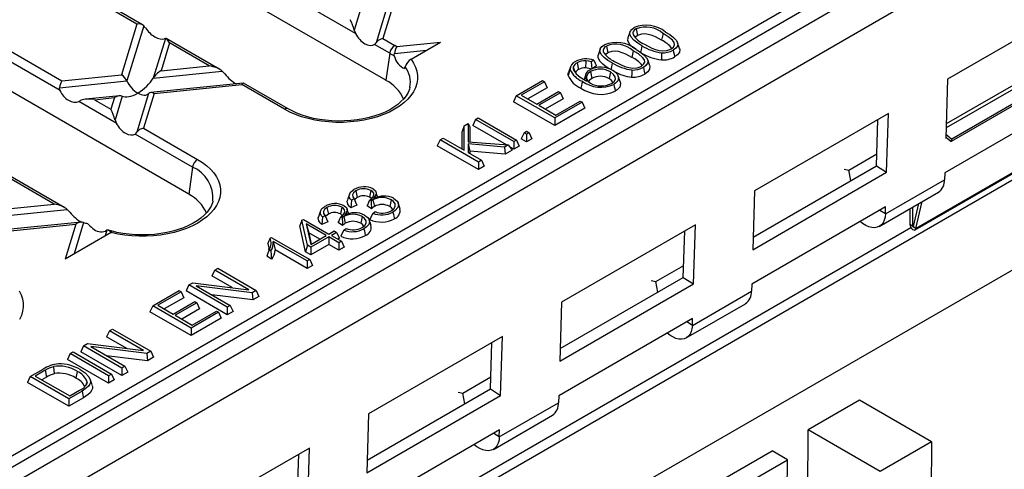
# Model space of a CAD drawing. Units: millimetres. Extents: x 105 to 6195, y 105 to 4350.
# Drawn here: x 5545 to 5680, y 3623 to 3685 of the extents above; entities that cross this region are included whole.
import ezdxf

# ---------------------------------------------------------------- set-up
doc = ezdxf.new("R2010")
doc.units = ezdxf.units.MM
doc.header["$LTSCALE"] = 15
doc.layers.add('HAURATON_PRODUCT_CONTOUR', color=7, linetype='Continuous', lineweight=25)

msp = doc.modelspace()

# ---------------------------------------------------------------- linework, layer by layer
at = {"layer": 'HAURATON_PRODUCT_CONTOUR'}
for p, q in [((5594.87, 3676.46), (5507.18, 3727.08)), ((5722.13, 3724.17), (5369.99, 3520.88)), ((5373.01, 3517.63), (5725.15, 3720.91)), ((5567.78, 3660.82), (5480.1, 3711.44)), ((5420.03, 3553.64), (5666.56, 3695.95)), ((5667.26, 3694.77), (5420.74, 3552.46)), ((5593.99, 3694.7), (5590.52, 3683.34)), ((5597.45, 3694.51), (5593.51, 3681.61)), ((5598.02, 3693.89), (5594.44, 3682.19)), ((5590.7, 3682.87), (5573.96, 3692.54)), ((5560.66, 3684.19), (5550.32, 3690.16)), ((5561.42, 3684.09), (5550.56, 3690.36)), ((5364.94, 3480.38), (5722.73, 3686.93)), ((5690.43, 3687.21), (5672.04, 3676.6)), ((5536.81, 3684.19), (5550.32, 3676.39)), ((5560.66, 3684.19), (5558.53, 3677.23)), ((5561.59, 3683.95), (5559.28, 3676.39)), ((5550.09, 3675.05), (5535.65, 3683.38)), ((5628.38, 3683.08), (5628.12, 3682.29)), ((5629.25, 3683.53), (5629.44, 3682.6)), ((5632.94, 3682.88), (5632.75, 3681.96)), ((5564.58, 3682.22), (5562.91, 3676.76)), ((5565.14, 3681.6), (5563.98, 3677.78)), ((5572.05, 3677.95), (5564.68, 3682.2)), ((5570.59, 3678.46), (5565.14, 3681.6)), ((5595.39, 3680.17), (5593.28, 3681.38)), ((5594.44, 3682.19), (5596.08, 3681.24)), ((5596.36, 3681.08), (5602.37, 3681.69)), ((5598.32, 3679.35), (5602.37, 3681.69)), ((5625.16, 3681.17), (5625.35, 3680.24)), ((5635.2, 3680.83), (5634.93, 3681.62)), ((5595.39, 3680.17), (5594.87, 3676.46)), ((5596.03, 3680.13), (5600.45, 3680.58)), ((5624.29, 3680.72), (5624.03, 3679.93)), ((5628.85, 3680.52), (5628.66, 3679.6)), ((5689.27, 3679.98), (5671.84, 3669.92)), ((5688.6, 3680.15), (5671.85, 3670.48)), ((5563.98, 3677.78), (5570.59, 3678.46)), ((5620.21, 3678.3), (5619.95, 3677.51)), ((5620.61, 3678.31), (5620.86, 3677.54)), ((5621.14, 3678.85), (5621.33, 3677.92)), ((5622.32, 3679.12), (5622.31, 3678.15)), ((5623.42, 3679.22), (5623.09, 3678.99)), ((5623.81, 3678.43), (5623.36, 3678.12)), ((5631.11, 3678.47), (5630.84, 3679.26)), ((5690.56, 3678.46), (5672.53, 3668.05)), ((5690.64, 3678.81), (5672.61, 3668.4)), ((5550.32, 3676.39), (5558.53, 3677.23)), ((5562.91, 3676.76), (5572.38, 3677.72)), ((5572.38, 3677.72), (5572.72, 3677.35)), ((5622.34, 3677.32), (5622.09, 3676.58)), ((5622.98, 3677.65), (5623.17, 3676.72)), ((5625.71, 3677.61), (5625.52, 3676.69)), ((5627.07, 3676.23), (5626.8, 3677.02)), ((5550.03, 3675.45), (5559.28, 3676.39)), ((5575.27, 3676.08), (5562.51, 3674.78)), ((5563.02, 3674.64), (5575.07, 3675.87)), ((5580.92, 3672.49), (5575.07, 3675.87)), ((5581.42, 3672.54), (5575.31, 3676.07)), ((5612.78, 3674.34), (5616.39, 3676.42)), ((5616.67, 3676.26), (5613.47, 3674.42)), ((5616.39, 3676.42), (5616.67, 3676.26)), ((5616.67, 3676.26), (5617.04, 3675.45)), ((5672.04, 3676.6), (5671.79, 3668.52)), ((5558.29, 3674.35), (5553.6, 3673.87)), ((5558.64, 3674.29), (5557.65, 3671.05)), ((5562.27, 3674.66), (5560.64, 3669.32)), ((5563.02, 3674.64), (5561.57, 3669.9)), ((5598.16, 3675.49), (5598.17, 3675.52)), ((5612.78, 3674.34), (5612.4, 3673.52)), ((5618.06, 3671.29), (5612.78, 3674.34)), ((5613.47, 3674.42), (5615.59, 3673.2)), ((5617.04, 3675.45), (5614.37, 3673.9)), ((5615.59, 3673.2), (5618.57, 3674.91)), ((5618.84, 3674.76), (5615.87, 3673.04)), ((5618.57, 3674.91), (5618.84, 3674.76)), ((5618.84, 3674.76), (5619.22, 3673.94)), ((5690.03, 3674.38), (5671.65, 3663.76)), ((5721.47, 3673.81), (5363.68, 3467.26)), ((5553.02, 3673.72), (5552.67, 3673.56)), ((5557.82, 3670.58), (5552.67, 3673.56)), ((5554.81, 3673.8), (5557.57, 3674.09)), ((5554.81, 3673.8), (5557.08, 3672.49)), ((5557.57, 3674.09), (5557.08, 3672.49)), ((5618.06, 3670.26), (5612.4, 3673.52)), ((5615.87, 3673.04), (5618.2, 3671.69)), ((5619.22, 3673.94), (5616.76, 3672.52)), ((5621.81, 3673.46), (5618.06, 3671.29)), ((5618.2, 3671.69), (5621.54, 3673.62)), ((5621.54, 3673.62), (5621.81, 3673.46)), ((5621.81, 3673.46), (5622.19, 3672.64)), ((5622.19, 3672.64), (5618.06, 3670.26)), ((5663.91, 3671.91), (5645.53, 3661.29)), ((5663.66, 3663.83), (5663.91, 3671.91)), ((5605.6, 3670.19), (5605.33, 3669.44)), ((5605.6, 3670.19), (5606.15, 3670.51)), ((5605.6, 3666.87), (5605.6, 3670.19)), ((5606.15, 3670.51), (5606.15, 3668.02)), ((5606.15, 3670.51), (5606.42, 3670.07)), ((5607.17, 3671.1), (5606.79, 3670.28)), ((5611.42, 3667.61), (5606.79, 3670.28)), ((5607.17, 3671.1), (5607.52, 3671.3)), ((5612.45, 3668.05), (5607.17, 3671.1)), ((5607.52, 3671.3), (5612.8, 3668.25)), ((5618.06, 3671.29), (5618.06, 3670.26)), ((5662.25, 3664.7), (5662.44, 3671.06)), ((5550.76, 3658.97), (5531.81, 3669.91)), ((5549.3, 3659.48), (5532.27, 3669.31)), ((5568.3, 3664.53), (5560.41, 3669.09)), ((5561.57, 3669.9), (5569, 3665.61)), ((5605.33, 3667.03), (5605.33, 3669.44)), ((5606.42, 3670.07), (5606.42, 3668)), ((5613.85, 3669.26), (5613.47, 3668.44)), ((5613.85, 3669.26), (5614.2, 3669.46)), ((5614.2, 3669.06), (5613.85, 3669.26)), ((5614.2, 3669.46), (5614.54, 3669.26)), ((5614.54, 3669.26), (5614.2, 3669.06)), ((5614.2, 3669.06), (5614.2, 3668.03)), ((5614.54, 3669.26), (5614.92, 3668.44)), ((5671.81, 3669.08), (5672.61, 3668.4)), ((5602.3, 3668.29), (5601.92, 3667.47)), ((5607.58, 3664.21), (5601.92, 3667.47)), ((5602.3, 3668.29), (5602.72, 3668.53)), ((5607.58, 3665.24), (5602.3, 3668.29)), ((5602.72, 3668.53), (5605.6, 3666.87)), ((5606.15, 3668.02), (5611.65, 3667.59)), ((5611.15, 3667.3), (5606.15, 3667.75)), ((5606.15, 3667.75), (5606.15, 3666.55)), ((5606.15, 3667.75), (5606.42, 3666.75)), ((5611.65, 3667.59), (5611.15, 3667.3)), ((5611.65, 3667.59), (5612.22, 3666.89)), ((5612.8, 3668.25), (5612.45, 3668.05)), ((5612.45, 3668.05), (5612.45, 3667.02)), ((5613.17, 3667.43), (5612.45, 3667.02)), ((5612.8, 3668.25), (5613.17, 3667.43)), ((5614.2, 3668.03), (5613.47, 3668.44)), ((5614.92, 3668.44), (5614.2, 3668.03)), ((5671.79, 3668.52), (5671.97, 3668.62)), ((5671.97, 3668.53), (5672.53, 3668.05)), ((5672.53, 3668.05), (5672.61, 3668.4)), ((5606.15, 3666.55), (5608, 3665.48)), ((5606.42, 3666.75), (5606.42, 3666.39)), ((5611.24, 3666.32), (5606.42, 3666.75)), ((5611.15, 3667.3), (5611.24, 3666.32)), ((5612.22, 3666.89), (5611.24, 3666.32)), ((5612.45, 3667.02), (5611.82, 3667.38)), ((5658.45, 3664.13), (5662.3, 3666.36)), ((5667.57, 3655.93), (5685.6, 3666.34)), ((5685.72, 3666.51), (5667.69, 3656.1)), ((5608, 3665.48), (5607.58, 3665.24)), ((5607.58, 3665.24), (5607.58, 3664.21)), ((5608, 3665.48), (5608.38, 3664.67)), ((5568.3, 3664.53), (5567.78, 3660.82)), ((5608.38, 3664.67), (5607.58, 3664.21)), ((5645.28, 3653.21), (5663.66, 3663.83)), ((5645.33, 3654.93), (5662.25, 3664.7)), ((5657.83, 3664.28), (5658.45, 3664.13)), ((5658.76, 3662.69), (5658.45, 3664.13)), ((5662.25, 3664.7), (5663.66, 3663.83)), ((5671.65, 3663.76), (5671.62, 3662.82)), ((5663.49, 3658.13), (5671.62, 3662.82)), ((5589.85, 3660.83), (5589.59, 3660.04)), ((5590.75, 3661.3), (5590.94, 3660.38)), ((5592.8, 3661.33), (5592.61, 3660.41)), ((5645.53, 3661.29), (5645.28, 3653.21)), ((5662.66, 3656.41), (5670.79, 3661.1)), ((5529.03, 3657.41), (5549.3, 3659.48)), ((5571.08, 3659.86), (5571.09, 3659.88)), ((5590.86, 3659.33), (5590.06, 3658.95)), ((5590.5, 3660.17), (5590.13, 3660)), ((5592.54, 3659.74), (5592.67, 3660.04)), ((5592.86, 3659.9), (5592.67, 3660.04)), ((5593.09, 3660.06), (5592.86, 3659.9)), ((5593.09, 3660.06), (5593.28, 3659.13)), ((5595.58, 3660.07), (5595.39, 3659.14)), ((5596.81, 3658.82), (5596.54, 3659.61)), ((5667.34, 3656.39), (5668.07, 3659.54)), ((5667.69, 3656.1), (5668.55, 3659.81)), ((5528.74, 3656.47), (5551.09, 3658.74)), ((5551.09, 3658.74), (5551.43, 3658.37)), ((5585.86, 3658.53), (5585.6, 3657.74)), ((5586.76, 3659), (5586.96, 3658.08)), ((5588.82, 3659.03), (5588.63, 3658.11)), ((5592.88, 3658.82), (5592.31, 3659.24)), ((5593.06, 3658.2), (5593.39, 3658.43)), ((5663.52, 3659.07), (5645.13, 3648.46)), ((5663.49, 3658.13), (5662.71, 3658.61)), ((5663.49, 3658.13), (5663.52, 3659.07)), ((5666.85, 3658.83), (5666.85, 3656.7)), ((5667.2, 3659.03), (5667.2, 3656.49)), ((5552.99, 3657), (5532.31, 3654.89)), ((5533.52, 3654.83), (5552.27, 3656.73)), ((5552.27, 3656.73), (5550.8, 3651.92)), ((5553.34, 3656.94), (5552.02, 3652.62)), ((5583.32, 3657.24), (5583.03, 3656.48)), ((5583.32, 3657.24), (5583.54, 3657.37)), ((5584.09, 3653.81), (5583.32, 3657.24)), ((5583.54, 3657.37), (5587.02, 3655.36)), ((5586.68, 3655.16), (5583.89, 3656.77)), ((5583.89, 3656.77), (5584.53, 3653.93)), ((5583.89, 3656.77), (5584.26, 3655.52)), ((5586.87, 3657.02), (5586.08, 3656.65)), ((5586.52, 3657.87), (5586.14, 3657.7)), ((5588.9, 3656.52), (5588.32, 3656.94)), ((5588.55, 3657.43), (5588.68, 3657.74)), ((5588.87, 3657.6), (5588.68, 3657.74)), ((5589.1, 3657.76), (5588.87, 3657.6)), ((5589.1, 3657.76), (5589.29, 3656.83)), ((5591.59, 3657.76), (5591.4, 3656.84)), ((5592.82, 3656.52), (5592.56, 3657.31)), ((5637.39, 3656.6), (5619.01, 3645.99)), ((5637.15, 3648.52), (5637.39, 3656.6)), ((5666.85, 3656.7), (5667.2, 3656.49)), ((5667.39, 3656.6), (5667.2, 3656.49)), ((5667.01, 3656.22), (5420.69, 3514.02)), ((5557.12, 3655.56), (5550.8, 3651.92)), ((5556.53, 3655.88), (5556.29, 3655.09)), ((5556.53, 3655.88), (5556.34, 3655.76)), ((5583.83, 3652.92), (5583.03, 3656.48)), ((5584.26, 3655.52), (5584.61, 3653.97)), ((5585.78, 3654.65), (5584.26, 3655.52)), ((5587.02, 3655.36), (5587.75, 3655.78)), ((5588.09, 3655.58), (5587.37, 3655.16)), ((5587.75, 3655.78), (5588.09, 3655.58)), ((5588.09, 3655.58), (5588.47, 3654.77)), ((5589.07, 3655.9), (5589.4, 3656.13)), ((5635.73, 3649.39), (5635.93, 3655.75)), ((5667.34, 3656.39), (5667.69, 3656.1)), ((5578.96, 3654.81), (5579.12, 3654.9)), ((5579.12, 3654.9), (5584.4, 3651.86)), ((5584.05, 3651.66), (5579.39, 3654.35)), ((5579.39, 3654.35), (5579.64, 3653.17)), ((5584.53, 3653.93), (5586.68, 3655.16)), ((5587.02, 3654.96), (5584.56, 3653.54)), ((5587.02, 3653.93), (5584.56, 3652.51)), ((5588.4, 3654.17), (5587.02, 3654.96)), ((5587.02, 3654.96), (5587.02, 3653.93)), ((5588.4, 3653.13), (5587.02, 3653.93)), ((5587.37, 3655.16), (5588.75, 3654.37)), ((5588.47, 3654.77), (5588.27, 3654.65)), ((5588.75, 3654.37), (5588.4, 3654.17)), ((5588.4, 3654.17), (5588.4, 3653.13)), ((5588.75, 3654.37), (5589.13, 3653.55)), ((5579.07, 3653.03), (5578.81, 3653.18)), ((5584.05, 3650.62), (5579.64, 3653.17)), ((5584.09, 3653.81), (5583.83, 3652.92)), ((5584.56, 3652.51), (5583.83, 3652.92)), ((5584.56, 3653.54), (5584.09, 3653.81)), ((5584.56, 3653.54), (5584.56, 3652.51)), ((5589.13, 3653.55), (5588.4, 3653.13)), ((5579.17, 3651.93), (5578.5, 3652.32)), ((5584.4, 3651.86), (5584.05, 3651.66)), ((5584.05, 3651.66), (5584.05, 3650.62)), ((5584.4, 3651.86), (5584.78, 3651.04)), ((5571.35, 3650.42), (5570.97, 3649.6)), ((5571.35, 3650.42), (5571.77, 3650.66)), ((5576.02, 3647.72), (5571.35, 3650.42)), ((5571.77, 3650.66), (5577.04, 3647.61)), ((5584.78, 3651.04), (5584.05, 3650.62)), ((5631.93, 3648.83), (5635.78, 3651.05)), ((5567.79, 3648.37), (5568.34, 3648.68)), ((5568.34, 3648.68), (5576.02, 3647.72)), ((5573.73, 3648.01), (5570.97, 3649.6)), ((5618.76, 3637.91), (5637.15, 3648.52)), ((5618.81, 3639.63), (5635.73, 3649.39)), ((5631.32, 3648.98), (5631.93, 3648.83)), ((5632.25, 3647.38), (5631.93, 3648.83)), ((5635.73, 3649.39), (5637.15, 3648.52)), ((5562.83, 3645.5), (5566.44, 3647.59)), ((5566.72, 3647.43), (5563.53, 3645.59)), ((5566.44, 3647.59), (5566.72, 3647.43)), ((5566.72, 3647.43), (5567.1, 3646.61)), ((5567.79, 3648.37), (5567.41, 3647.55)), ((5573.07, 3644.28), (5567.41, 3647.55)), ((5573.07, 3645.32), (5567.79, 3648.37)), ((5576.49, 3647.29), (5568.81, 3648.26)), ((5568.81, 3648.26), (5573.49, 3645.56)), ((5577.04, 3647.61), (5576.49, 3647.29)), ((5576.49, 3647.29), (5576.58, 3646.31)), ((5577.04, 3647.61), (5577.42, 3646.8)), ((5636.97, 3642.82), (5645.1, 3647.51)), ((5645.13, 3648.46), (5645.1, 3647.51)), ((5567.1, 3646.61), (5564.42, 3645.07)), ((5565.64, 3644.36), (5568.62, 3646.08)), ((5568.89, 3645.92), (5565.92, 3644.2)), ((5568.62, 3646.08), (5568.89, 3645.92)), ((5568.89, 3645.92), (5569.27, 3645.1)), ((5576.58, 3646.31), (5570.97, 3647.01)), ((5577.42, 3646.8), (5576.58, 3646.31)), ((5619.01, 3645.99), (5618.76, 3637.91)), ((5636.14, 3641.1), (5644.28, 3645.8)), ((5562.83, 3645.5), (5562.45, 3644.69)), ((5568.11, 3641.42), (5562.45, 3644.69)), ((5568.11, 3642.46), (5562.83, 3645.5)), ((5563.53, 3645.59), (5565.64, 3644.36)), ((5569.27, 3645.1), (5566.82, 3643.69)), ((5571.87, 3644.62), (5568.11, 3642.46)), ((5568.26, 3642.86), (5571.59, 3644.78)), ((5571.59, 3644.78), (5571.87, 3644.62)), ((5571.87, 3644.62), (5572.24, 3643.81)), ((5573.49, 3645.56), (5573.07, 3645.32)), ((5573.07, 3645.32), (5573.07, 3644.28)), ((5573.87, 3644.74), (5573.07, 3644.28)), ((5573.49, 3645.56), (5573.87, 3644.74)), ((5565.92, 3644.2), (5568.26, 3642.86)), ((5572.24, 3643.81), (5568.11, 3641.42)), ((5637, 3643.76), (5618.61, 3633.15)), ((5636.97, 3642.82), (5636.2, 3643.3)), ((5636.97, 3642.82), (5637, 3643.76)), ((5556.87, 3642.06), (5556.5, 3641.25)), ((5556.87, 3642.06), (5557.29, 3642.3)), ((5561.55, 3639.36), (5556.87, 3642.06)), ((5557.29, 3642.3), (5562.57, 3639.26)), ((5568.11, 3642.46), (5568.11, 3641.42)), ((5559.26, 3639.65), (5556.5, 3641.25)), ((5610.88, 3641.29), (5592.49, 3630.68)), ((5609.22, 3634.09), (5609.41, 3640.45)), ((5610.63, 3633.21), (5610.88, 3641.29)), ((5551.48, 3638.95), (5551.9, 3639.19)), ((5551.9, 3639.19), (5557.18, 3636.14)), ((5553.32, 3640.01), (5552.94, 3639.19)), ((5558.6, 3635.93), (5552.94, 3639.19)), ((5553.32, 3640.01), (5553.87, 3640.33)), ((5558.6, 3636.96), (5553.32, 3640.01)), ((5553.87, 3640.33), (5561.55, 3639.36)), ((5562.02, 3638.94), (5554.34, 3639.91)), ((5554.34, 3639.91), (5559.02, 3637.21)), ((5562.57, 3639.26), (5562.02, 3638.94)), ((5562.57, 3639.26), (5562.95, 3638.44)), ((5551.48, 3638.95), (5551.1, 3638.13)), ((5556.76, 3634.87), (5551.1, 3638.13)), ((5556.76, 3635.9), (5551.48, 3638.95)), ((5562.11, 3637.95), (5556.5, 3638.66)), ((5562.02, 3638.94), (5562.11, 3637.95)), ((5562.95, 3638.44), (5562.11, 3637.95)), ((5546.01, 3635.79), (5547.76, 3636.8)), ((5548.04, 3636.65), (5546.7, 3635.87)), ((5548.04, 3636.65), (5548.23, 3635.72)), ((5549.18, 3637.15), (5549.28, 3636.19)), ((5552.45, 3636.51), (5552.26, 3635.59)), ((5559.02, 3637.21), (5558.6, 3636.96)), ((5558.6, 3636.96), (5558.6, 3635.93)), ((5559.4, 3636.39), (5558.6, 3635.93)), ((5559.02, 3637.21), (5559.4, 3636.39)), ((5546.01, 3635.79), (5545.63, 3634.97)), ((5551.29, 3631.71), (5545.63, 3634.97)), ((5551.29, 3632.74), (5546.01, 3635.79)), ((5546.7, 3635.87), (5551.43, 3633.14)), ((5548.23, 3635.72), (5547.6, 3635.36)), ((5553.8, 3635.04), (5553.67, 3634.63)), ((5554.49, 3634.64), (5554.23, 3635.43)), ((5557.18, 3636.14), (5556.76, 3635.9)), ((5556.76, 3635.9), (5556.76, 3634.87)), ((5557.55, 3635.33), (5556.76, 3634.87)), ((5557.18, 3636.14), (5557.55, 3635.33)), ((5605.42, 3633.52), (5609.27, 3635.74)), ((5553.12, 3633.8), (5551.29, 3632.74)), ((5551.43, 3633.14), (5552.79, 3633.93)), ((5592.3, 3624.32), (5609.22, 3634.09)), ((5604.8, 3633.67), (5605.42, 3633.52)), ((5609.22, 3634.09), (5610.63, 3633.21)), ((5553.31, 3632.88), (5551.29, 3631.71)), ((5551.29, 3632.74), (5551.29, 3631.71)), ((5592.24, 3622.6), (5610.63, 3633.21)), ((5605.73, 3632.07), (5605.42, 3633.52)), ((5618.61, 3633.15), (5618.59, 3632.21)), ((5659.95, 3632.55), (5652.88, 3628.46)), ((5669.85, 3626.83), (5659.95, 3632.55)), ((5610.45, 3627.51), (5618.59, 3632.21)), ((5592.49, 3630.68), (5592.24, 3622.6)), ((5609.63, 3625.79), (5617.76, 3630.49)), ((5610.48, 3628.46), (5592.1, 3617.84)), ((5610.45, 3627.51), (5610.48, 3628.46)), ((5651.82, 3487.65), (5652.88, 3628.46)), ((5662.78, 3622.75), (5652.88, 3628.46)), ((5610.45, 3627.51), (5609.68, 3627.99)), ((5669.85, 3626.83), (5662.78, 3622.75)), ((5669.85, 3626.83), (5668.79, 3485.94)), ((5437.22, 3503.96), (5647.93, 3625.61)), ((5584.36, 3625.98), (5565.98, 3615.37)), ((5584.11, 3617.91), (5584.36, 3625.98)), ((5650.05, 3624.38), (5647.93, 3625.61)), ((5439.34, 3502.74), (5650.05, 3624.38)), ((5582.7, 3618.78), (5582.89, 3625.14)), ((5649.93, 3607.98), (5650.05, 3624.38))]:
    msp.add_line(p, q, dxfattribs=at)
at = {"layer": 'HAURATON_PRODUCT_CONTOUR', "flags": 128}
for points in [[(5630.04, 3681.21), (5629.46, 3681.57), (5628.95, 3681.95), (5628.55, 3682.37), (5628.36, 3682.8), (5628.41, 3683.14), (5628.64, 3683.45), (5628.98, 3683.69)], [(5590.52, 3683.34), (5590.68, 3682.91), (5590.7, 3682.87)], [(5629.44, 3682.6), (5629.17, 3682.38), (5629.13, 3682.29)], [(5632.75, 3681.96), (5631.9, 3682.41), (5631.43, 3682.61), (5630.92, 3682.76), (5630.46, 3682.82), (5629.98, 3682.79), (5629.56, 3682.66), (5629.44, 3682.6)], [(5634.06, 3680.76), (5634.37, 3681.02), (5634.51, 3681.33), (5634.47, 3681.64), (5634.23, 3681.97), (5633.64, 3682.45), (5632.94, 3682.88)], [(5633.29, 3683.08), (5633.86, 3682.73), (5634.38, 3682.34), (5634.78, 3681.92), (5634.97, 3681.48), (5634.92, 3681.16), (5634.69, 3680.86), (5634.34, 3680.6)], [(5564.58, 3682.22), (5564.42, 3682.16), (5564.4, 3682.16)], [(5625.95, 3678.85), (5625.37, 3679.2), (5624.86, 3679.59), (5624.46, 3680.01), (5624.27, 3680.44), (5624.32, 3680.78), (5624.55, 3681.08), (5624.89, 3681.33)], [(5629.07, 3680.79), (5628.76, 3681.02), (5628.35, 3681.44), (5628.1, 3681.93), (5628.13, 3682.29)], [(5630.04, 3681.21), (5629.98, 3680.93), (5629.93, 3680.65), (5629.85, 3680.28)], [(5630.38, 3681.41), (5631.29, 3680.93), (5631.79, 3680.72), (5632.35, 3680.56), (5632.9, 3680.5), (5633.46, 3680.55), (5633.89, 3680.67), (5634.06, 3680.76)], [(5596.07, 3679.73), (5596.02, 3679.98), (5596.03, 3680.13)], [(5625.56, 3678.04), (5625.19, 3678.28), (5624.67, 3678.66), (5624.26, 3679.08), (5624.01, 3679.57), (5624.04, 3679.93)], [(5625.35, 3680.24), (5625.08, 3680.02), (5625.04, 3679.93)], [(5628.66, 3679.6), (5627.81, 3680.05), (5627.34, 3680.25), (5626.83, 3680.4), (5626.36, 3680.46), (5625.89, 3680.43), (5625.47, 3680.3), (5625.35, 3680.24)], [(5629.97, 3678.4), (5630.28, 3678.66), (5630.42, 3678.97), (5630.38, 3679.28), (5630.14, 3679.61), (5629.55, 3680.09), (5628.85, 3680.52)], [(5629.2, 3680.72), (5629.77, 3680.37), (5630.29, 3679.98), (5630.69, 3679.56), (5630.88, 3679.12), (5630.83, 3678.8), (5630.6, 3678.49), (5630.25, 3678.24)], [(5632.75, 3680.23), (5632.73, 3679.75), (5632.72, 3679.26)], [(5634.34, 3680.6), (5634.39, 3680.33), (5634.45, 3680.05), (5634.53, 3679.68)], [(5635.17, 3680.83), (5635.23, 3680.71), (5635.19, 3680.33), (5634.94, 3679.98), (5634.53, 3679.68)], [(5598.32, 3679.35), (5598.68, 3678.82), (5598.94, 3678.27), (5599.12, 3677.71), (5599.21, 3677.14), (5599.21, 3676.57), (5599.12, 3676), (5598.93, 3675.44), (5598.66, 3674.89), (5598.3, 3674.36), (5597.86, 3673.85), (5597.34, 3673.36), (5596.74, 3672.91), (5596.07, 3672.48), (5595.34, 3672.1), (5594.55, 3671.76), (5593.71, 3671.46), (5592.82, 3671.2), (5591.9, 3671), (5590.95, 3670.84), (5589.97, 3670.74), (5588.99, 3670.68), (5588, 3670.69), (5587.01, 3670.74), (5586.04, 3670.84), (5585.09, 3671), (5584.17, 3671.21), (5583.28, 3671.46), (5582.44, 3671.76), (5581.65, 3672.11), (5580.92, 3672.49)], [(5597.44, 3678.07), (5597.49, 3678.27), (5597.51, 3678.33)], [(5620.61, 3678.31), (5620.6, 3678.06), (5620.67, 3677.8), (5621.01, 3677.33), (5621.55, 3676.91), (5622.49, 3676.34)], [(5623.09, 3678.99), (5622.73, 3679.08), (5622.32, 3679.12)], [(5623.09, 3678.99), (5623.12, 3678.48), (5623.15, 3678.03)], [(5623.42, 3679.22), (5623.61, 3678.82), (5623.81, 3678.43)], [(5625.95, 3678.85), (5625.89, 3678.57), (5625.84, 3678.29), (5625.76, 3677.92)], [(5626.29, 3679.05), (5627.2, 3678.57), (5627.7, 3678.36), (5628.26, 3678.2), (5628.81, 3678.14), (5629.37, 3678.18), (5629.8, 3678.31), (5629.97, 3678.4)], [(5630.25, 3678.24), (5630.3, 3677.96), (5630.36, 3677.69), (5630.44, 3677.32)], [(5631.08, 3678.47), (5631.14, 3678.35), (5631.1, 3677.97), (5630.85, 3677.61), (5630.44, 3677.32)], [(5620.18, 3677.95), (5620.1, 3677.7), (5620.02, 3677.45), (5619.92, 3677.12)], [(5619.92, 3677.12), (5619.92, 3677.4), (5619.96, 3677.51)], [(5622.49, 3676.34), (5622.39, 3676.69), (5622.3, 3677.05), (5622.38, 3677.41), (5622.65, 3677.74), (5622.91, 3677.92)], [(5622.98, 3677.65), (5622.6, 3677.36), (5622.41, 3677.01), (5622.42, 3676.65), (5622.65, 3676.31), (5622.97, 3676.08)], [(5625.85, 3676.02), (5626.22, 3676.31), (5626.39, 3676.63), (5626.36, 3676.96), (5626.15, 3677.28), (5625.71, 3677.61)], [(5626.03, 3677.83), (5626.4, 3677.57), (5626.67, 3677.27), (5626.84, 3676.84), (5626.74, 3676.4), (5626.42, 3676.05), (5626.18, 3675.9)], [(5628.66, 3677.87), (5628.64, 3677.39), (5628.63, 3676.9)], [(5621.86, 3676.32), (5621.8, 3676.04), (5621.74, 3675.77), (5621.67, 3675.39)], [(5623.17, 3676.72), (5622.8, 3676.42), (5622.73, 3676.25)], [(5626.06, 3676.19), (5625.86, 3676.44), (5625.52, 3676.69)], [(5626.18, 3675.9), (5626.24, 3675.62), (5626.3, 3675.34), (5626.37, 3674.97)], [(5627.03, 3676.23), (5627.11, 3676.03), (5626.99, 3675.53), (5626.63, 3675.14), (5626.37, 3674.97)], [(5550.09, 3675.05), (5550.02, 3675.28), (5550.03, 3675.45)], [(5598.16, 3675.51), (5598.09, 3675.23), (5597.91, 3674.78), (5597.65, 3674.35), (5597.33, 3673.93), (5596.94, 3673.53), (5596.49, 3673.14), (5595.97, 3672.78), (5595.39, 3672.43), (5594.75, 3672.11), (5594.07, 3671.83), (5593.33, 3671.57), (5592.56, 3671.35), (5591.75, 3671.17), (5590.92, 3671.03), (5590.06, 3670.93), (5589.19, 3670.88), (5588.32, 3670.86), (5587.44, 3670.89), (5586.58, 3670.97), (5585.73, 3671.09), (5584.9, 3671.24), (5584.11, 3671.44), (5583.35, 3671.68), (5582.63, 3671.95), (5581.97, 3672.25), (5581.42, 3672.54)], [(5557.65, 3671.05), (5557.81, 3670.62), (5557.82, 3670.58)], [(5569, 3665.61), (5569.67, 3665.19), (5570.26, 3664.73), (5570.78, 3664.25), (5571.22, 3663.74), (5571.58, 3663.2), (5571.85, 3662.65), (5572.04, 3662.09), (5572.13, 3661.52), (5572.13, 3660.95), (5572.04, 3660.38), (5571.86, 3659.82), (5571.59, 3659.27), (5571.23, 3658.74), (5570.79, 3658.23), (5570.27, 3657.74), (5569.68, 3657.29), (5569.01, 3656.86), (5568.28, 3656.48), (5567.49, 3656.13), (5566.65, 3655.83), (5565.77, 3655.58), (5564.85, 3655.37), (5563.9, 3655.21), (5562.92, 3655.11), (5561.94, 3655.05), (5560.95, 3655.05), (5559.96, 3655.1), (5558.99, 3655.21), (5558.04, 3655.36), (5557.12, 3655.56)], [(5590.13, 3660), (5589.95, 3660.21), (5589.84, 3660.44), (5589.85, 3660.81), (5590.06, 3661.15), (5590.45, 3661.45)], [(5590.75, 3661.3), (5590.41, 3661.03), (5590.27, 3660.75), (5590.3, 3660.47), (5590.5, 3660.17)], [(5592.67, 3660.04), (5592.93, 3660.24), (5593.12, 3660.46), (5593.23, 3660.74), (5593.19, 3660.97), (5593.01, 3661.18), (5592.8, 3661.33)], [(5593.12, 3661.55), (5593.42, 3661.3), (5593.54, 3661.01), (5593.48, 3660.74), (5593.17, 3660.22)], [(5593.75, 3660.41), (5593.64, 3660.75), (5593.51, 3661.14)], [(5571.07, 3659.88), (5571.02, 3659.65), (5570.85, 3659.2), (5570.6, 3658.77), (5570.29, 3658.35), (5569.91, 3657.94), (5569.46, 3657.55), (5568.95, 3657.18), (5568.38, 3656.84), (5567.75, 3656.52), (5567.07, 3656.22), (5566.34, 3655.96), (5565.57, 3655.74), (5564.76, 3655.56), (5563.93, 3655.41), (5563.08, 3655.31), (5562.21, 3655.25), (5561.33, 3655.23), (5560.46, 3655.25), (5559.59, 3655.32), (5558.74, 3655.44), (5557.91, 3655.59), (5557.11, 3655.78), (5556.72, 3655.9)], [(5590.06, 3658.95), (5589.81, 3659.19), (5589.63, 3659.46), (5589.55, 3659.88), (5589.62, 3660.04)], [(5590.13, 3660), (5590.09, 3659.47), (5590.06, 3658.95)], [(5590.5, 3660.17), (5590.68, 3659.75), (5590.86, 3659.33)], [(5590.94, 3660.38), (5590.61, 3660.09), (5590.58, 3660)], [(5592.87, 3660.19), (5592.82, 3660.26), (5592.61, 3660.41)], [(5595.59, 3658.55), (5595.97, 3658.84), (5596.14, 3659.16), (5596.13, 3659.49), (5595.92, 3659.81), (5595.58, 3660.07)], [(5595.93, 3660.26), (5596.2, 3660.07), (5596.41, 3659.86), (5596.53, 3659.64), (5596.58, 3659.41), (5596.49, 3658.99), (5596.16, 3658.59), (5595.84, 3658.38)], [(5586.14, 3657.7), (5585.96, 3657.91), (5585.86, 3658.14), (5585.86, 3658.51), (5586.08, 3658.85), (5586.47, 3659.15)], [(5586.76, 3659), (5586.42, 3658.73), (5586.28, 3658.45), (5586.31, 3658.16), (5586.52, 3657.87)], [(5586.96, 3658.08), (5586.62, 3657.79), (5586.59, 3657.7)], [(5588.88, 3657.89), (5588.83, 3657.96), (5588.63, 3658.11)], [(5588.68, 3657.74), (5588.95, 3657.94), (5589.14, 3658.16), (5589.24, 3658.44), (5589.2, 3658.67), (5589.03, 3658.88), (5588.82, 3659.03)], [(5589.14, 3659.25), (5589.43, 3659), (5589.55, 3658.71), (5589.49, 3658.44), (5589.19, 3657.91)], [(5589.77, 3658.11), (5589.65, 3658.45), (5589.52, 3658.84)], [(5591.94, 3657.96), (5592.21, 3657.77), (5592.42, 3657.56), (5592.55, 3657.34), (5592.6, 3657.1), (5592.51, 3656.69), (5592.17, 3656.29), (5591.85, 3656.08)], [(5593.06, 3658.2), (5592.86, 3657.78), (5592.67, 3657.36)], [(5595.82, 3658.73), (5595.64, 3658.96), (5595.39, 3659.14)], [(5595.84, 3658.38), (5595.9, 3658.1), (5595.95, 3657.82), (5596.03, 3657.45)], [(5663.49, 3658.13), (5663.44, 3657.67), (5663.33, 3657.26), (5663.17, 3656.91), (5662.95, 3656.63), (5662.67, 3656.42), (5662.36, 3656.28), (5662, 3656.22), (5661.62, 3656.25), (5661.21, 3656.35), (5660.8, 3656.53), (5660.37, 3656.79), (5660.03, 3657.06)], [(5586.08, 3656.65), (5585.83, 3656.89), (5585.65, 3657.16), (5585.57, 3657.58), (5585.63, 3657.73)], [(5586.14, 3657.7), (5586.11, 3657.17), (5586.08, 3656.65)], [(5586.52, 3657.87), (5586.69, 3657.45), (5586.87, 3657.02)], [(5591.83, 3656.42), (5591.66, 3656.66), (5591.4, 3656.84)], [(5591.61, 3656.25), (5591.98, 3656.54), (5592.15, 3656.86), (5592.14, 3657.19), (5591.93, 3657.51), (5591.59, 3657.76)], [(5666.85, 3656.7), (5666.88, 3656.51), (5666.96, 3656.31), (5667.08, 3656.13), (5667.22, 3655.99), (5667.38, 3655.92), (5667.52, 3655.91), (5667.62, 3655.97), (5667.69, 3656.1)], [(5557.15, 3655.58), (5556.95, 3655.76), (5556.76, 3655.88), (5556.56, 3655.9), (5556.53, 3655.88)], [(5557.12, 3655.56), (5557.13, 3655.57), (5557.15, 3655.58)], [(5589.07, 3655.9), (5588.88, 3655.48), (5588.69, 3655.06)], [(5591.85, 3656.08), (5591.91, 3655.8), (5591.97, 3655.52), (5592.04, 3655.15)], [(5667.2, 3656.49), (5667.21, 3656.46), (5667.22, 3656.43), (5667.24, 3656.4), (5667.26, 3656.37), (5667.29, 3656.36), (5667.31, 3656.36), (5667.33, 3656.37), (5667.34, 3656.39)], [(5578.96, 3654.81), (5578.8, 3654.42), (5578.65, 3654.04)], [(5578.81, 3653.18), (5578.66, 3652.75), (5578.5, 3652.32)], [(5579.07, 3653.03), (5579.12, 3652.48), (5579.17, 3651.93)], [(5544.5, 3647.57), (5544.77, 3647.02), (5544.95, 3646.46), (5545.05, 3645.89), (5545.05, 3645.32), (5544.96, 3644.75), (5544.78, 3644.19), (5544.51, 3643.64)], [(5636.97, 3642.82), (5636.92, 3642.36), (5636.82, 3641.96), (5636.65, 3641.61), (5636.43, 3641.32), (5636.16, 3641.11), (5635.84, 3640.97), (5635.49, 3640.92), (5635.1, 3640.94), (5634.7, 3641.04), (5634.28, 3641.23), (5633.86, 3641.48), (5633.51, 3641.75)], [(5552.88, 3636.75), (5553.55, 3636.29), (5554.05, 3635.77), (5554.27, 3635.26), (5554.27, 3634.99), (5554.19, 3634.73), (5554.01, 3634.47), (5553.75, 3634.23), (5553.12, 3633.8)], [(5553.12, 3633.8), (5553.18, 3633.53), (5553.24, 3633.25), (5553.31, 3632.88)], [(5554.46, 3634.63), (5554.54, 3634.43), (5554.54, 3634.14), (5554.44, 3633.86), (5554.24, 3633.57), (5553.95, 3633.31), (5553.31, 3632.88)], [(5610.45, 3627.51), (5610.41, 3627.06), (5610.3, 3626.65), (5610.13, 3626.3), (5609.91, 3626.01), (5609.64, 3625.8), (5609.32, 3625.67), (5608.97, 3625.61), (5608.58, 3625.63), (5608.18, 3625.74), (5607.76, 3625.92), (5607.34, 3626.17), (5606.99, 3626.44)]]:
    msp.add_lwpolyline(points, dxfattribs=at)
at = {"layer": 'HAURATON_PRODUCT_CONTOUR'}
for centre, radius, start, end in [((5558.36, 3681.27), 4.2, 34.5602, 39.7222), ((5630.63, 3679.79), 4.23, 51.0666, 112.8588), ((5630.57, 3680.22), 3.56, 48.3958, 111.7661), ((5629.52, 3682.86), 0.716, 111.6239, 190.4283), ((5631.71, 3684.58), 3.43, 212.459, 247.3023), ((5592.87, 3682.01), 0.752, 302.9642, 327.9346), ((5596.93, 3679.93), 1.56, 122.9068, 171.3096), ((5599.05, 3679.62), 3.06, 151.5646, 170.4574), ((5591.17, 3672.73), 9.83, 58.1457, 60.0114), ((5625.43, 3680.5), 0.716, 111.6239, 190.4283), ((5626.54, 3677.43), 4.23, 51.0666, 112.8588), ((5626.48, 3677.86), 3.56, 48.3958, 111.7661), ((5633.63, 3686.92), 6.74, 237.8535, 262.519), ((5631.28, 3678.62), 3.65, 37.6076, 66.2049), ((5591.16, 3672.83), 8.47, 54.5907, 60.0762), ((5598.34, 3680.2), 2.32, 191.8104, 247.1663), ((5627.62, 3682.22), 3.43, 212.459, 247.3023), ((5627.19, 3676.26), 3.65, 37.6076, 66.2049), ((5633.54, 3686.05), 6.84, 238.4396, 263.0613), ((5632.92, 3682.51), 3.26, 266.3625, 299.4694), ((5632.92, 3683.08), 2.85, 266.5335, 299.7578), ((5599.25, 3677.78), 1.83, 120.6248, 162.5626), ((5594.7, 3676.19), 3.53, 349.1082, 37.3213), ((5621.34, 3677.96), 1.16, 111.6768, 180.4628), ((5621.71, 3677.76), 1.23, 117.8182, 153.1426), ((5622.36, 3676.44), 2.97, 69.1604, 119.2316), ((5622.23, 3676.86), 2.27, 87.6488, 118.8), ((5624.38, 3675.01), 3.26, 59.6375, 116.8931), ((5629.54, 3684.56), 6.74, 237.8535, 262.519), ((5628.83, 3680.72), 2.85, 266.5335, 299.7578), ((5622.79, 3678.29), 3.11, 202.1852, 248.7342), ((5622.88, 3679.05), 2.91, 202.1948, 249.4016), ((5621.8, 3677), 1.04, 117.2493, 153.1907), ((5622.24, 3676.25), 1.91, 87.9637, 118.6773), ((5622.12, 3675.27), 2.89, 69.1202, 86.2477), ((5624.31, 3675.24), 2.76, 59.5713, 119.0041), ((5624.31, 3674.67), 2.35, 59.1883, 119.1548), ((5629.28, 3683.01), 6.14, 240.607, 263.8642), ((5628.83, 3680.15), 3.26, 266.3625, 299.4694), ((5592.47, 3671.76), 5.27, 23.8053, 63.0054), ((5624.38, 3679.8), 4.3, 234.0383, 294.7281), ((5624.46, 3678.7), 3.02, 240.4597, 297.3597), ((5624.39, 3679.24), 4.71, 234.7096, 294.9439), ((5581.21, 3672.08), 0.502, 65.7056, 125.6543), ((5560, 3669.72), 0.752, 302.9642, 327.9346), ((5569.85, 3664.3), 1.56, 122.9068, 171.3096), ((5566.58, 3660.35), 4.53, 354.1623, 67.6347), ((5669.71, 3662.68), 1.91, 304.4404, 4.167), ((5565.39, 3656.13), 5.27, 23.8356, 63.0029), ((5591.88, 3659.04), 2.8, 63.6646, 120.6131), ((5591.8, 3659.44), 2.14, 62.157, 119.5407), ((5587.89, 3656.74), 2.8, 63.6646, 120.6131), ((5591.8, 3658.88), 1.73, 62.1647, 119.8996), ((5566.66, 3671.45), 28.41, 334.5371, 335.6391), ((5639.8, 3660.44), 46.95, 180.6518, 181.9743), ((5594.34, 3657.79), 2.59, 61.3243, 118.8965), ((5594.6, 3657.63), 2.95, 63.0953, 118.8686), ((5594.34, 3657.24), 2.17, 61.0073, 119.241), ((5587.82, 3657.14), 2.14, 62.157, 119.5407), ((5587.82, 3656.58), 1.73, 62.1647, 119.8996), ((5590.35, 3655.49), 2.59, 61.3243, 118.8965), ((5590.61, 3655.33), 2.95, 63.0953, 118.8686), ((5594.25, 3657.52), 1.88, 121.1232, 136.4892), ((5594.26, 3661.28), 3.3, 248.6745, 298.608), ((5594.36, 3660.84), 2.6, 247.9558, 298.2198), ((5595.63, 3658.58), 1.19, 289.3237, 11.8446), ((5562.67, 3669.15), 28.41, 334.5371, 335.6391), ((5635.82, 3658.14), 46.95, 180.6518, 181.9743), ((5590.26, 3655.22), 1.88, 121.1232, 136.4892), ((5590.35, 3654.94), 2.17, 61.0073, 119.241), ((5594.26, 3660.69), 3.69, 244.5667, 298.6719), ((5555.76, 3657.33), 1.67, 226.3997, 290.0982), ((5590.27, 3658.98), 3.3, 248.6745, 298.608), ((5590.38, 3658.54), 2.6, 247.9558, 298.2198), ((5591.65, 3656.28), 1.19, 289.3237, 11.8446), ((5577.69, 3653.45), 1.13, 349.9057, 31.4568), ((5577.33, 3654.13), 1.76, 327.1335, 22.5115), ((5577.03, 3654.22), 2.36, 329.7253, 3.2814), ((5590.27, 3658.39), 3.69, 244.5667, 298.6719), ((5577.36, 3653.33), 2.29, 322.3326, 355.8858), ((5643.19, 3647.38), 1.91, 304.4404, 4.167), ((5551.13, 3631.23), 6.51, 111.1258, 121.2557), ((5550.5, 3632.65), 4.69, 106.377, 121.5783), ((5550.05, 3633.84), 3.69, 92.3368, 109.9856), ((5550.01, 3632.7), 4.53, 57.3156, 100.5681), ((5550.06, 3632.04), 5.49, 59.063, 91.6779), ((5551.57, 3634.34), 2.34, 17.4313, 67.849), ((5550.58, 3631.9), 4.48, 106.7994, 121.5741), ((5550, 3632.11), 4.15, 56.9645, 100.0086), ((5551.36, 3633.4), 2.36, 25.7158, 67.5995), ((5552.33, 3635.37), 1.51, 287.8076, 347.641), ((5616.68, 3632.07), 1.91, 304.4404, 4.167)]:
    msp.add_arc(centre, radius, start, end, dxfattribs=at)
for centre, major_axis, ratio, start_param, end_param in [((5560.66, 3683.37), (1.04, 0.41), 0.7086, 0.251283, 1.298481), ((5563.06, 3683.82), (1.56, -1.53), 0.486031, 4.355324, 6.046808), ((5589.96, 3683.96), (-0.57, 1.44), 0.222078, 4.178355, 5.225553), ((5592.04, 3683.37), (-1.25, 1.99), 0.601975, 1.447368, 3.138852), ((5565.14, 3680.78), (-0.57, 1.44), 0.222078, 5.225553, 6.27275), ((5594.44, 3681.37), (1.04, 0.41), 0.7086, 1.298481, 2.345678), ((5570.59, 3677.64), (2.06, -0.44), 0.380496, 0.604938, 1.652136), ((5558.53, 3676.41), (-0.715, 0.87), 0.555624, 4.259695, 5.306892), ((5563.98, 3676.97), (1.16, 0.95), 0.449224, 1.217141, 2.264338), ((5573.73, 3677.66), (-1.63, 1.76), 0.404431, 1.377055, 2.323447), ((5550.32, 3675.58), (0.22, 1.02), 0.252318, 0.703977, 1.751175), ((5560.77, 3676.34), (-1.43, 1.74), 0.555624, 1.118102, 2.1653), ((5560.77, 3676.34), (2.31, 1.9), 0.449224, 4.358734, 5.405931), ((5575.07, 3675.05), (0.22, 1.02), 0.252318, 6.201846, 6.987163), ((5551.66, 3675.41), (-1.26, 1.72), 0.730245, 1.268986, 2.96047), ((5557.57, 3673.27), (1.16, 0.95), 0.449224, 0.169943, 1.217141), ((5560.77, 3676.34), (2.31, 1.9), 0.449224, 3.311536, 4.358734), ((5560.77, 3676.34), (-1.43, 1.74), 0.555624, 2.1653, 3.212497), ((5563.02, 3673.82), (-0.715, 0.87), 0.555624, 5.306892, 6.35409), ((5554.81, 3672.99), (2.06, -0.44), 0.380496, 1.652136, 2.699334), ((5557.08, 3671.67), (-0.57, 1.44), 0.222078, 4.178355, 5.225553), ((5559.17, 3671.08), (-1.25, 1.99), 0.601975, 1.447368, 3.138852), ((5561.57, 3669.08), (1.04, 0.41), 0.7086, 1.298481, 2.345678), ((5549.3, 3658.66), (2.06, -0.44), 0.380496, 0.604938, 1.652136), ((5552.44, 3658.68), (-1.63, 1.76), 0.404431, 1.377055, 2.32487), ((5552.27, 3655.92), (1.16, 0.95), 0.449224, 0.169943, 1.217141), ((5555.47, 3658.99), (2.31, 1.9), 0.449224, 3.311536, 3.657193), ((5554.94, 3657.24), (1.56, -1.53), 0.486031, 4.499526, 4.967254)]:
    msp.add_ellipse(centre, major_axis=major_axis, ratio=ratio, start_param=start_param, end_param=end_param, dxfattribs=at)

doc.saveas('drawing.dxf')
